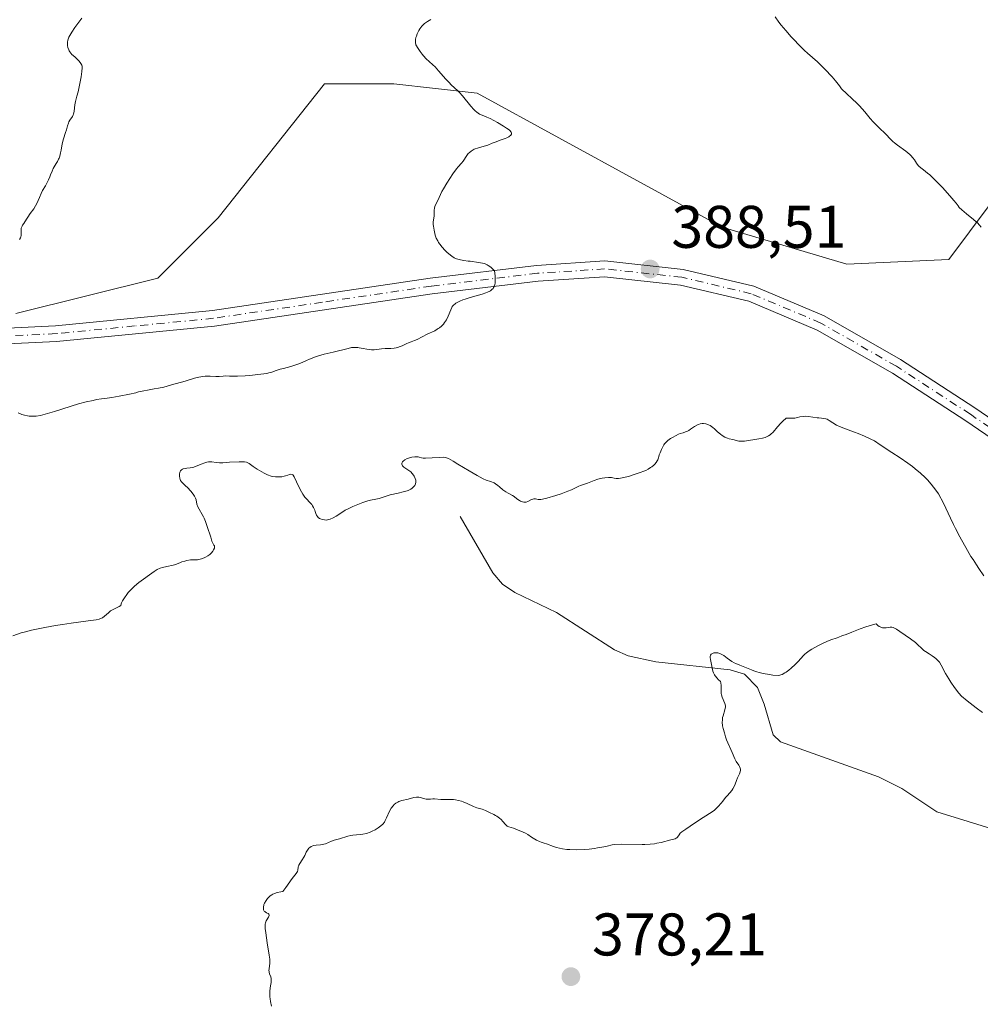
# Model space of a CAD drawing. Units: metres. Extents: x 570276 to 573728, y 4694107 to 4696435.
# Drawn here: x 573340 to 573500, y 4694917 to 4695081 of the extents above; entities that cross this region are included whole.
import ezdxf

# ---------------------------------------------------------------- set-up
doc = ezdxf.new("R2010")
doc.units = ezdxf.units.M
doc.header["$MEASUREMENT"] = 0
doc.linetypes.add('DGN Style 4', pattern=[2.638475, 1.318413, -0.659207, 0.001648, -0.659207])
for name, color, linetype, lineweight in [('Corriente natural lineal', 142, 'Continuous', 13), ('Cultivos herbáceos CxS', 92, 'Continuous', 0), ('Curva de nivel normal', 30, 'Continuous', 0), ('Matorral CxS', 135, 'Continuous', 0), ('Pista no pavimentada Cxs', 111, 'Continuous', 0), ('Pista no pavimentada eje', 91, 'DGN Style 4', 0), ('Punto de cota en terreno', 7, 'Continuous', 0), ('Rótulo de punto de cota en terreno', 7, 'Continuous', 0)]:
    doc.layers.add(name, color=color, linetype=linetype, lineweight=lineweight)
doc.styles.add('Style-Arial', font='txt')

# ---------------------------------------------------------------- blocks, each defined once
blk = doc.blocks.new('*U10')
at = {"layer": 'Matorral CxS', "color": 135, "linetype": 'Continuous', "lineweight": 0}
blk.add_polyline3d([(573339.6485, 4695032.4007, 394.2742), (573363.3305, 4695038.3405, 393.7621), (573373.3407, 4695048.3551, 393.5773), (573391.0497, 4695070.6935, 392.6594), (573402.5997, 4695070.6933, 390.7365), (573416.4585, 4695069.1535, 389.7758), (573457.2675, 4695046.8133, 387.7598), (573478.0567, 4695040.6497, 386.6876), (573494.9965, 4695041.4203, 385.6096), (573501.9245, 4695050.6647, 384.5149)], dxfattribs=at)
blk = doc.blocks.new('5PATER')
at = {"layer": 'Matorral CxS', "linetype": 'Continuous', "lineweight": 0}
h = blk.add_hatch(color=51, dxfattribs=at)
edge = h.paths.add_edge_path()
edge.add_ellipse((0, 0), major_axis=(-0.11, -0.111), ratio=0.999422, start_angle=0, end_angle=360)

msp = doc.modelspace()

# ---------------------------------------------------------------- linework, layer by layer
at = {"layer": 'Corriente natural lineal', "color": 142, "linetype": 'Continuous', "lineweight": 13}
msp.add_polyline3d([(573413.6801, 4694998.6101, 383.4816), (573419.1101, 4694989.2201, 382.2613), (573420.6801, 4694987.3601, 382.0411), (573422.7301, 4694985.9701, 381.9088), (573429.7101, 4694982.5901, 381.495), (573439.3501, 4694976.4001, 381.0436), (573441.6301, 4694975.3701, 380.9301), (573446.2301, 4694974.4101, 380.6268), (573458.5901, 4694973.0501, 380.0434), (573461.0101, 4694972.3201, 379.9781), (573463.1501, 4694970.1201, 379.7696), (573464.2601, 4694967.3401, 379.5024), (573465.7501, 4694962.2201, 379.1936), (573467.0001, 4694961.0701, 379.0866), (573483.3101, 4694955.2501, 377.9732), (573487.1901, 4694953.3101, 377.7268), (573493.0101, 4694949.3901, 377.3904), (573503.4501, 4694946.1901, 376.5301)], dxfattribs=at)
at = {"layer": 'Cultivos herbáceos CxS', "color": 92, "linetype": 'Continuous', "lineweight": 0}
for points in [[(573501.9245, 4695050.6647, 384.5149), (573494.9965, 4695041.4203, 385.6096), (573478.0567, 4695040.6497, 386.6876), (573457.2675, 4695046.8133, 387.7598), (573416.4585, 4695069.1535, 389.7758), (573402.5997, 4695070.6933, 390.7365), (573391.0497, 4695070.6935, 392.6594), (573373.3407, 4695048.3551, 393.5773), (573363.3305, 4695038.3405, 393.7621), (573339.6485, 4695032.4007, 394.2742)], [(573339.6485, 4695032.4007, 394.2742), (573363.3305, 4695038.3405, 393.7621), (573373.3407, 4695048.3551, 393.5773), (573391.0497, 4695070.6935, 392.6594), (573402.5997, 4695070.6933, 390.7365), (573416.4585, 4695069.1535, 389.7758), (573457.2675, 4695046.8133, 387.7598), (573478.0567, 4695040.6497, 386.6876), (573494.9965, 4695041.4203, 385.6096), (573501.9245, 4695050.6647, 384.5149)]]:
    msp.add_polyline3d(points, dxfattribs=at)
at = {"layer": 'Curva de nivel normal', "color": 30, "linetype": 'Continuous', "lineweight": 0, "flags": 128}
for points, elevation in [([(573500.39, 4695046.8101), (573500.11, 4695047.1701), (573499.77, 4695047.5401), (573499.58, 4695047.7201), (573499.14, 4695048.0901), (573497.97, 4695049.0101), (573497.18, 4695049.6801), (573496.72, 4695050.0901), (573496.56, 4695050.3501), (573496.22, 4695050.8301), (573495.88, 4695051.2601), (573495.2, 4695052.0201), (573493.99, 4695053.4301), (573493.08, 4695054.3201), (573492.32, 4695055.1001), (573491.85, 4695055.5401), (573491.49, 4695055.8301), (573490.78, 4695056.3701), (573490.34, 4695056.7001), (573490.04, 4695056.9501), (573489.9, 4695057.1001), (573489.64, 4695057.4701), (573489.28, 4695058.0301), (573489.03, 4695058.3701), (573488.71, 4695058.7301), (573488.52, 4695058.9101), (573487.86, 4695059.4601), (573486.47, 4695060.4601), (573485.97, 4695060.8401), (573485.71, 4695061.0701), (573485.26, 4695061.5101), (573484.56, 4695062.2601), (573484.12, 4695062.7101), (573483.77, 4695063.0401), (573483, 4695063.7801), (573482.43, 4695064.3501), (573481.92, 4695064.9101), (573481.03, 4695066.0001), (573480.17, 4695067.0001), (573479.77, 4695067.4101), (573477.17, 4695069.8401), (573476.79, 4695070.3601), (573476.13, 4695071.2001), (573475.58, 4695071.8401), (573474.35, 4695073.1401), (573473.66, 4695073.8601), (573473.17, 4695074.3401), (573471.5, 4695075.8201), (573471.01, 4695076.2701), (573469.99, 4695077.2501), (573469.31, 4695077.9401), (573468.78, 4695078.5201), (573467.89, 4695079.5801), (573467.13, 4695080.4701), (573466.71, 4695080.9801), (573466.08, 4695081.8501)], 385), ([(573340.06, 4695015.8801), (573340.69, 4695015.6001), (573341.11, 4695015.4701), (573341.62, 4695015.3701), (573341.92, 4695015.3401), (573342.64, 4695015.3301), (573343.06, 4695015.3501), (573343.79, 4695015.4201), (573346.13, 4695016.1101), (573350.1, 4695017.3601), (573351.36, 4695017.7001), (573352.54, 4695017.9601), (573353.13, 4695018.0801), (573353.96, 4695018.2201), (573354.5, 4695018.2901), (573355.68, 4695018.4501), (573356.89, 4695018.6501), (573358.59, 4695018.9901), (573359.68, 4695019.2201), (573360.11, 4695019.3501), (573361.01, 4695019.5601), (573361.6, 4695019.6801), (573362.72, 4695019.8701), (573363.45, 4695019.9901), (573364.3, 4695020.1801), (573365.58, 4695020.5601), (573367.84, 4695021.1801), (573369.43, 4695021.6401), (573370.15, 4695021.8201), (573370.8, 4695021.9401), (573371.2, 4695021.9801), (573371.47, 4695021.9901), (573372.02, 4695021.9901), (573372.96, 4695021.9401), (573373.54, 4695021.9401), (573374.21, 4695021.9801), (573374.6, 4695022.0201), (573375.24, 4695021.9801), (573376.56, 4695021.9801), (573377.84, 4695022.0401), (573378.64, 4695022.1001), (573379.99, 4695022.2401), (573380.98, 4695022.3601), (573381.41, 4695022.4401), (573382.01, 4695022.5901), (573382.31, 4695022.6801), (573383.02, 4695022.9201), (573383.71, 4695023.1301), (573384.25, 4695023.2801), (573385.44, 4695023.6001), (573386.27, 4695023.8601), (573386.96, 4695024.1101), (573388.05, 4695024.6001), (573388.55, 4695024.8201), (573389.56, 4695025.2101), (573390.06, 4695025.3701), (573391, 4695025.6501), (573392.51, 4695026.0001), (573394.99, 4695026.6201), (573395.54, 4695026.7401), (573395.77, 4695026.7701), (573396.09, 4695026.7901), (573396.6, 4695026.7401), (573396.86, 4695026.7001), (573397.5, 4695026.5701), (573398.12, 4695026.4701), (573398.9, 4695026.3801), (573399.36, 4695026.3501), (573399.8, 4695026.4401), (573400.56, 4695026.5501), (573401.18, 4695026.6001), (573402.11, 4695026.6201), (573402.67, 4695026.6701), (573403, 4695026.7301), (573403.21, 4695026.7901), (573403.64, 4695026.9301), (573403.98, 4695027.0601), (573404.68, 4695027.3701), (573405.17, 4695027.5801), (573405.47, 4695027.7001), (573406.04, 4695027.9201), (573406.49, 4695028.1201), (573408.16, 4695028.9601), (573409.43, 4695029.5601), (573409.83, 4695029.7901), (573410.02, 4695029.9101), (573410.21, 4695030.0501), (573410.55, 4695030.3401), (573410.86, 4695030.6701), (573411.04, 4695030.9001), (573411.37, 4695031.3901), (573411.66, 4695031.9601), (573412.08, 4695033.0201), (573412.25, 4695033.4101), (573412.35, 4695033.5801), (573412.54, 4695033.8101), (573412.8, 4695034.0401), (573412.96, 4695034.1501), (573413.15, 4695034.2601), (573413.6, 4695034.4701), (573414.12, 4695034.6901), (573414.51, 4695034.8201), (573415.34, 4695035.0801), (573417.3, 4695035.6401), (573417.93, 4695035.8501), (573418.23, 4695035.9801), (573418.57, 4695036.1401), (573418.73, 4695036.2301), (573418.95, 4695036.4001), (573419.14, 4695036.6101), (573419.22, 4695036.7401), (573419.36, 4695037.0401), (573419.42, 4695037.2101), (573419.48, 4695037.5101), (573419.51, 4695037.9901), (573419.51, 4695038.2601), (573419.48, 4695038.7201), (573419.36, 4695039.5201), (573419.01, 4695039.9101), (573418.78, 4695040.1201), (573418.34, 4695040.4401), (573418.13, 4695040.5601), (573417.73, 4695040.7401), (573417.37, 4695040.8401), (573416.73, 4695040.9301), (573415.32, 4695041.1401), (573414.99, 4695041.1701), (573414.27, 4695041.2501), (573413.72, 4695041.3401), (573413.25, 4695041.4601), (573413.02, 4695041.5401), (573412.65, 4695041.7201), (573412.25, 4695041.9701), (573412.04, 4695042.1201), (573411.43, 4695042.6501), (573411.11, 4695042.9601), (573410.66, 4695043.4601), (573410.25, 4695043.9901), (573410.07, 4695044.2501), (573409.92, 4695044.5101), (573409.68, 4695045.0001), (573409.51, 4695045.4701), (573409.43, 4695045.7701), (573409.31, 4695046.3101), (573409.2, 4695046.9901), (573409.17, 4695047.2801), (573409.16, 4695047.6601), (573409.3, 4695048.7001), (573409.31, 4695048.9701), (573409.32, 4695049.5601), (573409.38, 4695050.0101), (573409.52, 4695050.4301), (573409.95, 4695051.2801), (573410.61, 4695052.7701), (573410.86, 4695053.2201), (573411.44, 4695054.1201), (573412.43, 4695055.6801), (573413.02, 4695056.5301), (573413.3, 4695056.8701), (573413.87, 4695057.4801), (573414.15, 4695057.8301), (573414.74, 4695058.7501), (573415, 4695059.0701), (573415.15, 4695059.2201), (573415.46, 4695059.4801), (573415.65, 4695059.6001), (573415.99, 4695059.7801), (573416.69, 4695060.0401), (573417.65, 4695060.3101), (573418.26, 4695060.4501), (573418.96, 4695060.7801), (573419.47, 4695060.9801), (573420.49, 4695061.3401), (573421.16, 4695061.5801), (573421.45, 4695061.7001), (573421.75, 4695061.8701), (573421.88, 4695061.9501), (573422.02, 4695062.0701), (573422.09, 4695062.1601), (573422.18, 4695062.3301), (573422.18, 4695062.5001), (573422.14, 4695062.6301), (573422.1, 4695062.7101), (573421.96, 4695062.8801), (573421.8, 4695063.0201), (573421.39, 4695063.3301), (573420.89, 4695063.6401), (573419.85, 4695064.2201), (573418.66, 4695064.9001), (573418.12, 4695065.1601), (573417.32, 4695065.4501), (573416.88, 4695065.6601), (573416.41, 4695065.9701), (573416.17, 4695066.1701), (573415.93, 4695066.4101), (573415.43, 4695066.9601), (573414.07, 4695068.7101), (573413.56, 4695069.2701), (573413.27, 4695069.5401), (573412.73, 4695070.0001), (573412.14, 4695070.5501), (573411.81, 4695070.9001), (573411.27, 4695071.4901), (573410.07, 4695072.8801), (573409.49, 4695073.5101), (573409.13, 4695073.8501), (573408.48, 4695074.4301), (573408, 4695074.8801), (573407.56, 4695075.3701), (573407.33, 4695075.6401), (573407, 4695076.0701), (573406.55, 4695076.7501), (573406.38, 4695077.0101), (573406.3, 4695077.1901), (573406.21, 4695077.5501), (573406.2, 4695077.7201), (573406.22, 4695078.0701), (573406.29, 4695078.4001), (573406.36, 4695078.6101), (573406.51, 4695079.0001), (573406.78, 4695079.5501), (573406.95, 4695079.8501), (573407.29, 4695080.3201), (573407.55, 4695080.5901), (573407.74, 4695080.7501), (573408.2, 4695081.0701), (573408.78, 4695081.4301)], 390), ([(573340.29, 4695044.7501), (573340.45, 4695045.0201), (573340.5, 4695045.1701), (573340.56, 4695045.5001), (573340.56, 4695046.1701), (573340.58, 4695046.6301), (573340.61, 4695046.7601), (573340.71, 4695047.0001), (573340.79, 4695047.1501), (573341.01, 4695047.4401), (573341.19, 4695047.6901), (573342.05, 4695049.0601), (573342.65, 4695049.8401), (573342.96, 4695050.3401), (573343.17, 4695050.7801), (573343.59, 4695051.7601), (573343.88, 4695052.4301), (573344.13, 4695052.9401), (573344.59, 4695053.7201), (573344.94, 4695054.3401), (573345.11, 4695054.6801), (573345.34, 4695055.1901), (573345.47, 4695055.5201), (573345.7, 4695056.1501), (573345.89, 4695056.5901), (573346.04, 4695056.8701), (573346.37, 4695057.3901), (573346.62, 4695057.7701), (573346.8, 4695058.1301), (573346.88, 4695058.3201), (573346.99, 4695058.6301), (573347.13, 4695059.1901), (573347.21, 4695059.6501), (573347.4, 4695060.6901), (573347.59, 4695061.5401), (573347.96, 4695062.5701), (573348.11, 4695063.0401), (573348.27, 4695063.6901), (573348.42, 4695064.1401), (573348.51, 4695064.3401), (573348.68, 4695064.6201), (573349.11, 4695065.2401), (573349.23, 4695065.5001), (573349.28, 4695065.6401), (573349.39, 4695066.1201), (573349.52, 4695067.2101), (573349.61, 4695067.7401), (573349.82, 4695068.6201), (573350.03, 4695069.3301), (573350.17, 4695069.9201), (573350.54, 4695071.8501), (573350.68, 4695072.7601), (573350.72, 4695073.3801), (573350.69, 4695073.6701), (573350.64, 4695073.8201), (573350.48, 4695074.1001), (573350.2, 4695074.4501), (573349.97, 4695074.6901), (573349.48, 4695075.1701), (573349.02, 4695075.5901), (573348.82, 4695075.8001), (573348.64, 4695076.0401), (573348.56, 4695076.1601), (573348.47, 4695076.3501), (573348.33, 4695076.7601), (573348.28, 4695077.1001), (573348.26, 4695077.4401), (573348.27, 4695077.6101), (573348.33, 4695077.9501), (573348.38, 4695078.1201), (573348.52, 4695078.4801), (573348.64, 4695078.7401), (573348.99, 4695079.3101), (573349.51, 4695080.0601), (573350.67, 4695081.6101)], 395), ([(573339.2, 4694978.7301), (573340.58, 4694979.2001), (573341.27, 4694979.4101), (573342.28, 4694979.6601), (573343.12, 4694979.8401), (573344.51, 4694980.0901), (573346.26, 4694980.4201), (573347.45, 4694980.6201), (573348.88, 4694980.8401), (573351.74, 4694981.2201), (573353.05, 4694981.4001), (573353.53, 4694981.5101), (573353.93, 4694981.6501), (573354.11, 4694981.7501), (573354.44, 4694981.9901), (573355.1, 4694982.5701), (573355.46, 4694982.8701), (573355.65, 4694983.0101), (573356.08, 4694983.2501), (573356.86, 4694983.6001), (573357.16, 4694983.7601), (573357.22, 4694984.0501), (573357.28, 4694984.2301), (573357.42, 4694984.5401), (573357.75, 4694985.0801), (573358.16, 4694985.6301), (573358.4, 4694985.9201), (573358.79, 4694986.3601), (573359.44, 4694987.0001), (573360.15, 4694987.5901), (573362.68, 4694989.4601), (573363.2, 4694989.7801), (573363.72, 4694990.0201), (573364.07, 4694990.1301), (573364.79, 4694990.3001), (573365.85, 4694990.5001), (573366.3, 4694990.6201), (573366.54, 4694990.7001), (573366.97, 4694990.9001), (573367.33, 4694991.0401), (573367.8, 4694991.1801), (573368.14, 4694991.2601), (573368.75, 4694991.3601), (573369.06, 4694991.3901), (573369.5, 4694991.3601), (573369.9, 4694991.3901), (573370.15, 4694991.4301), (573370.6, 4694991.5601), (573371.05, 4694991.7401), (573371.28, 4694991.8501), (573371.63, 4694992.0601), (573371.97, 4694992.3001), (573372.25, 4694992.5601), (573372.47, 4694992.8301), (573372.61, 4694993.0301), (573372.74, 4694993.3201), (573372.77, 4694993.5001), (573372.77, 4694993.5901), (573372.74, 4694993.7001), (573372.62, 4694993.8501), (573372.45, 4694994.1701), (573372.33, 4694994.5001), (573372.16, 4694995.1801), (573372.05, 4694995.5101), (573371.62, 4694996.5901), (573371.25, 4694997.8001), (573371.05, 4694998.3101), (573370.93, 4694998.5601), (573370.7, 4694998.9601), (573370.18, 4694999.8101), (573369.96, 4695000.2401), (573369.83, 4695000.6501), (573369.68, 4695001.3701), (573369.6, 4695001.6501), (573369.54, 4695001.7801), (573369.43, 4695001.9901), (573369.18, 4695002.3501), (573368.82, 4695002.8001), (573368.24, 4695003.4201), (573367.95, 4695003.7101), (573367.46, 4695004.1601), (573367.26, 4695004.3801), (573367.11, 4695004.6101), (573367.04, 4695004.7401), (573366.96, 4695005.0401), (573366.92, 4695005.2501), (573366.92, 4695005.6801), (573366.97, 4695005.9701), (573367.02, 4695006.1001), (573367.08, 4695006.2001), (573367.23, 4695006.3801), (573367.41, 4695006.5001), (573367.56, 4695006.5601), (573367.88, 4695006.6301), (573368.14, 4695006.6601), (573368.7, 4695006.7101), (573369.15, 4695006.7901), (573369.6, 4695006.9301), (573370.51, 4695007.3101), (573371.13, 4695007.5501), (573371.45, 4695007.6401), (573371.77, 4695007.7001), (573371.94, 4695007.7101), (573372.29, 4695007.7101), (573373.01, 4695007.6201), (573373.56, 4695007.5701), (573374.12, 4695007.5701), (573375.24, 4695007.6501), (573376.87, 4695007.7001), (573377.48, 4695007.7301), (573377.77, 4695007.7101), (573378.06, 4695007.6501), (573378.2, 4695007.5901), (573378.5, 4695007.4301), (573379.19, 4695006.9401), (573379.86, 4695006.4801), (573380.22, 4695006.2701), (573381, 4695005.8501), (573381.6, 4695005.5701), (573382.16, 4695005.3401), (573382.42, 4695005.2601), (573382.9, 4695005.2001), (573383.2, 4695005.1901), (573383.72, 4695005.2001), (573383.95, 4695005.2301), (573384.36, 4695005.3201), (573384.59, 4695005.3801), (573384.98, 4695005.5201), (573385.22, 4695005.6001), (573385.36, 4695005.6401), (573385.66, 4695005.6301), (573385.77, 4695005.5701), (573385.87, 4695005.4801), (573386.04, 4695005.2001), (573386.82, 4695003.5501), (573387.25, 4695002.7101), (573387.48, 4695002.3301), (573387.81, 4695001.8401), (573388.02, 4695001.5901), (573388.7, 4695000.9101), (573388.95, 4695000.5901), (573389.08, 4695000.4001), (573389.25, 4695000.1101), (573389.46, 4694999.6601), (573389.53, 4694999.4601), (573389.64, 4694999.0801), (573389.75, 4694998.8201), (573389.91, 4694998.5801), (573390.02, 4694998.4601), (573390.26, 4694998.2801), (573390.41, 4694998.2101), (573390.66, 4694998.1101), (573391.08, 4694998.0301), (573391.38, 4694998.0201), (573391.54, 4694998.0401), (573391.78, 4694998.0801), (573392.02, 4694998.1601), (573392.52, 4694998.3801), (573393.01, 4694998.6601), (573393.93, 4694999.2701), (573394.53, 4694999.6401), (573394.92, 4694999.8501), (573395.79, 4695000.2601), (573396.87, 4695000.7201), (573397.44, 4695000.9501), (573398.26, 4695001.2201), (573398.74, 4695001.3301), (573399.59, 4695001.4901), (573400.18, 4695001.6301), (573401.16, 4695001.9601), (573402.02, 4695002.2101), (573403.31, 4695002.5101), (573404.16, 4695002.6901), (573404.46, 4695002.7701), (573404.99, 4695002.9601), (573405.42, 4695003.1601), (573405.65, 4695003.3101), (573405.79, 4695003.4201), (573406, 4695003.6401), (573406.09, 4695003.7701), (573406.22, 4695004.0501), (573406.27, 4695004.3401), (573406.27, 4695004.5401), (573406.25, 4695004.6701), (573406.19, 4695004.9401), (573406.02, 4695005.3201), (573405.9, 4695005.5101), (573405.68, 4695005.7801), (573405.42, 4695006.0301), (573405.27, 4695006.1601), (573404.29, 4695006.8301), (573404.06, 4695007.0401), (573403.99, 4695007.1501), (573403.94, 4695007.3301), (573403.96, 4695007.4701), (573404.06, 4695007.6901), (573404.17, 4695007.8201), (573404.45, 4695008.0501), (573404.81, 4695008.2501), (573405.07, 4695008.3501), (573405.6, 4695008.4801), (573406.12, 4695008.5501), (573406.35, 4695008.5501), (573406.67, 4695008.5201), (573406.85, 4695008.4701), (573407.19, 4695008.3601), (573407.49, 4695008.3001), (573407.89, 4695008.3001), (573408.97, 4695008.3901), (573410.26, 4695008.4601), (573410.81, 4695008.4701), (573411.19, 4695008.4401), (573411.38, 4695008.4001), (573411.73, 4695008.2601), (573412.51, 4695007.8201), (573413.28, 4695007.3501), (573415.16, 4695006.1901), (573416.5, 4695005.4101), (573417.5, 4695004.8901), (573417.99, 4695004.6801), (573418.72, 4695004.4201), (573419.29, 4695004.1901), (573419.55, 4695004.0501), (573419.92, 4695003.7901), (573420.18, 4695003.5701), (573420.74, 4695003.0601), (573421.24, 4695002.6901), (573421.62, 4695002.4701), (573422.36, 4695002.0901), (573422.66, 4695001.9201), (573422.78, 4695001.8301), (573423.25, 4695001.4301), (573423.53, 4695001.2501), (573423.71, 4695001.1501), (573424.03, 4695001.0301), (573424.24, 4695000.9801), (573424.37, 4695000.9701), (573424.62, 4695000.9901), (573424.93, 4695001.1001), (573425.44, 4695001.3901), (573425.61, 4695001.4601), (573425.92, 4695001.5401), (573426.2, 4695001.5501), (573426.66, 4695001.4601), (573426.93, 4695001.4201), (573427.09, 4695001.4201), (573427.39, 4695001.4701), (573428.1, 4695001.6501), (573429.61, 4695002.1201), (573430.46, 4695002.4101), (573431.6, 4695002.8201), (573432.18, 4695003.0601), (573433.41, 4695003.6501), (573433.7, 4695003.7601), (573434.84, 4695004.1601), (573435.94, 4695004.6101), (573436.58, 4695004.8201), (573437.28, 4695004.9801), (573437.75, 4695005.0601), (573438.33, 4695005.1101), (573438.57, 4695005.1101), (573438.87, 4695005.0801), (573439.32, 4695004.9901), (573439.63, 4695004.9301), (573440.01, 4695004.9301), (573440.33, 4695004.9801), (573441.15, 4695005.1601), (573441.66, 4695005.2901), (573442.79, 4695005.6401), (573443.62, 4695005.9201), (573444.26, 4695006.1701), (573444.56, 4695006.2901), (573444.97, 4695006.5101), (573445.36, 4695006.7501), (573445.56, 4695006.8901), (573445.89, 4695007.1801), (573446.05, 4695007.3401), (573446.27, 4695007.6001), (573446.47, 4695007.8901), (573446.55, 4695008.0501), (573446.69, 4695008.3901), (573446.74, 4695008.5801), (573446.79, 4695008.8701), (573446.95, 4695009.1901), (573447.19, 4695009.7801), (573447.38, 4695010.1901), (573447.58, 4695010.5301), (573447.7, 4695010.6901), (573447.9, 4695010.9301), (573448.26, 4695011.2701), (573448.68, 4695011.5801), (573448.99, 4695011.7801), (573449.6, 4695012.1101), (573450.03, 4695012.3101), (573450.29, 4695012.4101), (573450.76, 4695012.5701), (573451.17, 4695012.6901), (573451.38, 4695012.7701), (573451.74, 4695012.9501), (573452.02, 4695013.1401), (573452.65, 4695013.5801), (573453.16, 4695013.8601), (573453.32, 4695013.9301), (573453.64, 4695014.0301), (573453.96, 4695014.0801), (573454.17, 4695014.0801), (573454.57, 4695014.0201), (573455, 4695013.8701), (573455.26, 4695013.7401), (573455.72, 4695013.4301), (573455.99, 4695013.2101), (573456.51, 4695012.7201), (573456.99, 4695012.3101), (573457.27, 4695012.1101), (573457.7, 4695011.8501), (573458.15, 4695011.6601), (573458.46, 4695011.5701), (573459.08, 4695011.4101), (573460.03, 4695011.1801), (573460.52, 4695011.1301), (573461.01, 4695011.1501), (573463.36, 4695011.5201), (573463.98, 4695011.6501), (573464.46, 4695011.7901), (573464.67, 4695011.8701), (573464.98, 4695012.0201), (573465.26, 4695012.2101), (573465.4, 4695012.3101), (573465.78, 4695012.6801), (573466.52, 4695013.5601), (573467.04, 4695014.1501), (573467.36, 4695014.4701), (573467.94, 4695015.0101), (573469.13, 4695014.9801), (573469.38, 4695015.0101), (573469.83, 4695015.1201), (573470.19, 4695015.2101), (573470.79, 4695015.2901), (573471.12, 4695015.3001), (573471.63, 4695015.2801), (573473.12, 4695015.0501), (573473.36, 4695015.0301), (573473.83, 4695015.0001), (573474.2, 4695014.9501), (573474.56, 4695014.8601), (573474.74, 4695014.8001), (573475.1, 4695014.6201), (573476.3, 4695013.8301), (573476.8, 4695013.5901), (573478.27, 4695013.0701), (573479.32, 4695012.6801), (573479.94, 4695012.4301), (573480.96, 4695012.0001), (573482.05, 4695011.4801), (573482.62, 4695011.1901), (573483.57, 4695010.5201), (573485.51, 4695009.2801), (573486.91, 4695008.3801), (573488.18, 4695007.5001), (573488.95, 4695006.9201), (573489.42, 4695006.5401), (573490.29, 4695005.8201), (573491.06, 4695005.1201), (573491.45, 4695004.7201), (573492.09, 4695003.9801), (573492.85, 4695003.0101), (573493.3, 4695002.4001), (573494.11, 4695000.8301), (573495.28, 4694998.3201), (573495.78, 4694997.2701), (573496.12, 4694996.6001), (573496.85, 4694995.2201), (573498.11, 4694992.9701), (573498.7, 4694991.9701), (573499.05, 4694991.4201), (573499.64, 4694990.5301), (573500.04, 4694989.9401), (573500.82, 4694988.7101)], 385), ([(573382.25, 4694917.0101), (573382.09, 4694917.7801), (573382.01, 4694918.2601), (573381.97, 4694918.5601), (573381.95, 4694919.1401), (573381.97, 4694919.5701), (573382.07, 4694920.4201), (573382.16, 4694920.9801), (573382.19, 4694921.2501), (573382.19, 4694921.5101), (573382.18, 4694921.6401), (573382.11, 4694921.8901), (573381.93, 4694922.4001), (573381.85, 4694922.6701), (573381.83, 4694922.8101), (573381.82, 4694922.9601), (573381.83, 4694923.2601), (573381.95, 4694924.1801), (573381.97, 4694924.5901), (573381.96, 4694924.8801), (573381.87, 4694925.5501), (573381.52, 4694927.5801), (573381.31, 4694929.2201), (573381.19, 4694929.9501), (573381.16, 4694930.3301), (573381.19, 4694930.7001), (573381.23, 4694930.8901), (573381.38, 4694931.2401), (573381.74, 4694931.8701), (573381.86, 4694932.1101), (573381.86, 4694932.2701), (573381.81, 4694932.3701), (573381.71, 4694932.4501), (573381.43, 4694932.6001), (573381.21, 4694932.7201), (573381.12, 4694932.7901), (573381.04, 4694932.8801), (573380.93, 4694933.1001), (573380.89, 4694933.3601), (573380.9, 4694933.5501), (573380.95, 4694933.8301), (573380.99, 4694933.9701), (573381.08, 4694934.1901), (573381.33, 4694934.6401), (573381.57, 4694934.9601), (573381.85, 4694935.2501), (573382.01, 4694935.3901), (573382.3, 4694935.6001), (573382.46, 4694935.6901), (573382.72, 4694935.8201), (573383.2, 4694935.9701), (573383.78, 4694936.0801), (573384.12, 4694936.1201), (573384.63, 4694936.7901), (573385.69, 4694938.2801), (573386.34, 4694939.1201), (573386.55, 4694939.4801), (573386.62, 4694939.7101), (573386.69, 4694940.1601), (573386.75, 4694940.4001), (573386.8, 4694940.5201), (573386.95, 4694940.8001), (573387.36, 4694941.4001), (573387.65, 4694941.8601), (573387.8, 4694942.1401), (573388.02, 4694942.6801), (573388.22, 4694943.0401), (573388.46, 4694943.3301), (573388.6, 4694943.4501), (573388.86, 4694943.6201), (573389.15, 4694943.7401), (573389.31, 4694943.7901), (573389.66, 4694943.8501), (573390.4, 4694943.9201), (573390.93, 4694944.0001), (573391.25, 4694944.0901), (573392.25, 4694944.5401), (573392.67, 4694944.6901), (573393.55, 4694944.9201), (573394.96, 4694945.3601), (573395.44, 4694945.4701), (573395.76, 4694945.5301), (573396.4, 4694945.6001), (573397.07, 4694945.6501), (573397.43, 4694945.6801), (573398.04, 4694945.8101), (573398.65, 4694946.0201), (573398.98, 4694946.1601), (573399.48, 4694946.4301), (573399.99, 4694946.7501), (573400.24, 4694946.9301), (573400.44, 4694947.0701), (573400.77, 4694947.3701), (573401.03, 4694947.7001), (573401.16, 4694947.9401), (573401.4, 4694948.4201), (573401.88, 4694949.5101), (573402.17, 4694950.0101), (573402.49, 4694950.4201), (573402.67, 4694950.6001), (573402.96, 4694950.8401), (573403.28, 4694951.0401), (573403.44, 4694951.1201), (573403.61, 4694951.1901), (573403.96, 4694951.3001), (573405, 4694951.5301), (573405.93, 4694951.7901), (573406.36, 4694951.8601), (573406.49, 4694951.8601), (573406.76, 4694951.8301), (573407.03, 4694951.7701), (573407.54, 4694951.6301), (573408.01, 4694951.5301), (573408.23, 4694951.5101), (573408.54, 4694951.5001), (573408.73, 4694951.5201), (573409.09, 4694951.5701), (573409.37, 4694951.5801), (573410.44, 4694951.4501), (573410.72, 4694951.4401), (573411.34, 4694951.4601), (573411.84, 4694951.4701), (573412.54, 4694951.4401), (573412.88, 4694951.4001), (573413.39, 4694951.3101), (573413.86, 4694951.1801), (573414.17, 4694951.0801), (573414.81, 4694950.8001), (573415.86, 4694950.2901), (573416.43, 4694950.0801), (573417.3, 4694949.8401), (573417.89, 4694949.6201), (573418.66, 4694949.2501), (573419.13, 4694948.9901), (573419.26, 4694948.9401), (573419.56, 4694948.7901), (573419.77, 4694948.6701), (573420.2, 4694948.3601), (573420.5, 4694948.1001), (573420.77, 4694947.8201), (573421.21, 4694947.3201), (573421.49, 4694947.0401), (573421.57, 4694946.9701), (573421.75, 4694946.8801), (573422.54, 4694946.6601), (573423.19, 4694946.4301), (573424.13, 4694946.0401), (573424.53, 4694945.8501), (573424.95, 4694945.6201), (573425.55, 4694945.1901), (573426.09, 4694944.8501), (573426.39, 4694944.6801), (573426.85, 4694944.4501), (573427.13, 4694944.3401), (573427.64, 4694944.1801), (573428.01, 4694944.0701), (573429.21, 4694943.6201), (573429.68, 4694943.4801), (573430.69, 4694943.2601), (573431.43, 4694943.1501), (573431.92, 4694943.1201), (573432.97, 4694943.1001), (573434.32, 4694943.1401), (573435.13, 4694943.2001), (573436.04, 4694943.3101), (573436.53, 4694943.3901), (573437.56, 4694943.5801), (573438.11, 4694943.7101), (573438.96, 4694943.9301), (573439.41, 4694943.9801), (573440.46, 4694944.0101), (573443.94, 4694943.9701), (573444.43, 4694943.9801), (573445.3, 4694944.0301), (573446.01, 4694944.1001), (573446.42, 4694944.1601), (573447.11, 4694944.3001), (573448.71, 4694944.7501), (573449.44, 4694944.9201), (573449.63, 4694945.0101), (573449.72, 4694945.0601), (573449.86, 4694945.2101), (573450.11, 4694945.5801), (573450.31, 4694945.8501), (573450.56, 4694946.0801), (573451.24, 4694946.5001), (573452.67, 4694947.5101), (573454.11, 4694948.4801), (573455.61, 4694949.3901), (573455.99, 4694949.6701), (573456.41, 4694950.0501), (573456.63, 4694950.2801), (573457.12, 4694950.8501), (573457.39, 4694951.2001), (573457.83, 4694951.8101), (573458.1, 4694952.0701), (573458.55, 4694952.5501), (573458.89, 4694952.9801), (573459.07, 4694953.2401), (573459.33, 4694953.7101), (573459.47, 4694954.0301), (573459.69, 4694954.6201), (573459.86, 4694955.0701), (573460.15, 4694955.7201), (573460.26, 4694956.0501), (573460.32, 4694956.3701), (573460.32, 4694956.5301), (573460.29, 4694956.6801), (573460.17, 4694956.9801), (573460.06, 4694957.1601), (573459.61, 4694957.8001), (573459.37, 4694958.2101), (573458.92, 4694959.2701), (573457.98, 4694961.4201), (573457.82, 4694961.8901), (573457.66, 4694962.5401), (573457.45, 4694963.3101), (573457.36, 4694963.7401), (573457.3, 4694964.3501), (573457.31, 4694964.6501), (573457.36, 4694965.1101), (573457.43, 4694965.4201), (573457.73, 4694966.4001), (573457.8, 4694966.7001), (573457.82, 4694966.8401), (573457.81, 4694967.0601), (573457.71, 4694967.4401), (573457.29, 4694968.4901), (573457.17, 4694968.8901), (573457.13, 4694969.1001), (573457.1, 4694969.5301), (573457.09, 4694970.4301), (573457.04, 4694970.8901), (573456.99, 4694971.1301), (573456.63, 4694971.4701), (573456.43, 4694971.6801), (573456.12, 4694972.0601), (573456.01, 4694972.2401), (573455.85, 4694972.5601), (573455.74, 4694972.8501), (573455.64, 4694973.3701), (573455.31, 4694974.8001), (573455.28, 4694975.1401), (573455.3, 4694975.2901), (573455.36, 4694975.4901), (573455.47, 4694975.6601), (573455.54, 4694975.7301), (573455.67, 4694975.8101), (573455.87, 4694975.8901), (573455.99, 4694975.9101), (573456.27, 4694975.9201), (573456.57, 4694975.8901), (573456.73, 4694975.8501), (573456.89, 4694975.7901), (573457.21, 4694975.6401), (573457.53, 4694975.4601), (573458.13, 4694975.0301), (573458.89, 4694974.4401), (573459.26, 4694974.2101), (573459.53, 4694974.0901), (573460.24, 4694973.8201), (573461.08, 4694973.4901), (573462.15, 4694973.0401), (573462.84, 4694972.7901), (573463.66, 4694972.5501), (573464.12, 4694972.4401), (573465.16, 4694972.2601), (573465.74, 4694972.1801), (573466.69, 4694972.1001), (573467.03, 4694972.2101), (573467.26, 4694972.3001), (573467.71, 4694972.5401), (573467.93, 4694972.6801), (573468.36, 4694972.9901), (573468.77, 4694973.3201), (573469.46, 4694973.9601), (573469.86, 4694974.3701), (573470.43, 4694975.0001), (573470.77, 4694975.3801), (573471.1, 4694975.7001), (573471.29, 4694975.8501), (573471.62, 4694976.1001), (573472.23, 4694976.5001), (573473.31, 4694977.1101), (573473.89, 4694977.4201), (573474.71, 4694977.8001), (573475.39, 4694978.0601), (573476.41, 4694978.3801), (573476.7, 4694978.4801), (573477.22, 4694978.7001), (573477.54, 4694978.8401), (573477.74, 4694978.9001), (573478.23, 4694979.0701), (573478.85, 4694979.3101), (573480.25, 4694979.8901), (573481.19, 4694980.2301), (573482.29, 4694980.5801), (573482.9, 4694980.7401), (573483.22, 4694980.4501), (573483.43, 4694980.3001), (573483.56, 4694980.2301), (573483.82, 4694980.1201), (573484, 4694980.0701), (573484.36, 4694980.0401), (573484.58, 4694980.0501), (573484.98, 4694980.1201), (573485.24, 4694980.1601), (573485.43, 4694980.1701), (573485.54, 4694980.1601), (573485.76, 4694980.1201), (573486.08, 4694979.9701), (573486.31, 4694979.8301), (573486.88, 4694979.4401), (573488.65, 4694978.2201), (573489.47, 4694977.6001), (573489.88, 4694977.2401), (573490.45, 4694976.6601), (573490.83, 4694976.3101), (573491.11, 4694976.1001), (573491.76, 4694975.7101), (573492.25, 4694975.4101), (573492.65, 4694975.1201), (573492.84, 4694974.9701), (573493.1, 4694974.7201), (573493.44, 4694974.3201), (573493.74, 4694973.8401), (573494.48, 4694972.4501), (573495.02, 4694971.5401), (573495.35, 4694971.0101), (573495.95, 4694970.1401), (573496.69, 4694969.1801), (573497.12, 4694968.6701), (573498.08, 4694967.8801), (573499.59, 4694966.7101), (573500.65, 4694965.9401)], 380)]:
    msp.add_lwpolyline(points, dxfattribs=dict(at, elevation=elevation))
at = {"layer": 'Matorral CxS', "color": 135, "linetype": 'Continuous', "lineweight": 0}
msp.add_polyline3d([(573339.6485, 4695032.4007, 394.2742), (573363.3305, 4695038.3405, 393.7621), (573373.3407, 4695048.3551, 393.5773), (573391.0497, 4695070.6935, 392.6594), (573402.5997, 4695070.6933, 390.7365), (573416.4585, 4695069.1535, 389.7758), (573457.2675, 4695046.8133, 387.7598), (573478.0567, 4695040.6497, 386.6876), (573494.9965, 4695041.4203, 385.6096), (573501.9245, 4695050.6647, 384.5149)], dxfattribs=at)
at = {"layer": 'Pista no pavimentada Cxs', "color": 111, "linetype": 'Continuous', "lineweight": 0}
for points in [[(573330.2201, 4695029.6001, 394.3565), (573346.2801, 4695030.3901, 393.6575), (573372.4401, 4695032.9301, 392.3076), (573408.6701, 4695038.2901, 390.3296), (573426.3901, 4695040.4401, 389.5778), (573437.7401, 4695041.1801, 389.1033), (573450.7901, 4695039.7701, 388.4), (573462.5301, 4695036.9801, 387.775), (573474.2901, 4695032.0201, 387.353), (573486.9901, 4695024.7501, 386.8604), (573499.3301, 4695016.7301, 386.3618), (573568.1101, 4694969.7001, 384.2609)], [(573330.2201, 4695029.6001, 394.3565), (573346.2801, 4695030.3901, 393.6575), (573372.4401, 4695032.9301, 392.3076), (573408.6701, 4695038.2901, 390.3296), (573426.3901, 4695040.4401, 389.5778), (573437.7401, 4695041.1801, 389.1033), (573450.7901, 4695039.7701, 388.4), (573462.5301, 4695036.9801, 387.775), (573474.2901, 4695032.0201, 387.353), (573486.9901, 4695024.7501, 386.8604), (573499.3301, 4695016.7301, 386.3618), (573568.1101, 4694969.7001, 384.2609), (573595.4701, 4694951.2601, 382.9297), (573612.5101, 4694941.4301, 382.2014), (573623.5101, 4694937.0401, 381.7016), (573634.7701, 4694934.9401, 380.9408), (573649.8901, 4694933.3801, 379.9835), (573672.2201, 4694932.4401, 378.6406), (573719.9194, 4694930.6074, 374.9516)], [(573566.6301, 4694967.5201, 384.2426), (573497.8701, 4695014.5401, 386.3633), (573485.6201, 4695022.5001, 386.8349), (573473.1201, 4695029.6601, 387.4529), (573461.7101, 4695034.4701, 387.6883), (573450.3401, 4695037.1701, 388.3825), (573437.6801, 4695038.5401, 389.059), (573426.6301, 4695037.8201, 389.5389), (573409.0201, 4695035.6801, 390.2977), (573372.7601, 4695030.3201, 392.0757), (573346.4701, 4695027.7601, 393.46), (573330.1501, 4695026.9601, 394.2451)], [(573719.9519, 4694927.5266, 375.053), (573672.1001, 4694929.8101, 378.7687), (573649.7001, 4694930.7501, 380.1531), (573634.3901, 4694932.3301, 381.086), (573622.7701, 4694934.5001, 381.8303), (573611.3601, 4694939.0501, 382.3447), (573594.0701, 4694949.0201, 383.0264), (573566.6301, 4694967.5201, 384.2426), (573497.8701, 4695014.5401, 386.3633), (573485.6201, 4695022.5001, 386.8349), (573473.1201, 4695029.6601, 387.4529), (573461.7101, 4695034.4701, 387.6883), (573450.3401, 4695037.1701, 388.3825), (573437.6801, 4695038.5401, 389.059), (573426.6301, 4695037.8201, 389.5389), (573409.0201, 4695035.6801, 390.2977), (573372.7601, 4695030.3201, 392.0757), (573346.4701, 4695027.7601, 393.46), (573330.1501, 4695026.9601, 394.2451)]]:
    msp.add_polyline3d(points, dxfattribs=at)
at = {"layer": 'Pista no pavimentada eje', "color": 91, "linetype": 'DGN Style 4', "lineweight": 0}
msp.add_polyline3d([(573719.9378, 4694928.8562, 375.0091), (573695.6863, 4694930.2291, 377.0123), (573672.1601, 4694931.1251, 378.7043), (573649.7951, 4694932.0651, 380.0499), (573634.5801, 4694933.6351, 381.0077), (573623.1401, 4694935.7701, 381.7674), (573611.9351, 4694940.2401, 382.2742), (573594.7701, 4694950.1401, 382.9834), (573581.0501, 4694959.3901, 383.6059), (573567.3701, 4694968.6101, 384.2528), (573498.6001, 4695015.6351, 386.3737), (573486.3051, 4695023.6251, 386.8578), (573473.7051, 4695030.8401, 387.4129), (573462.1201, 4695035.7251, 387.7334), (573450.5651, 4695038.4701, 388.3986), (573437.7101, 4695039.8601, 389.0811), (573426.5101, 4695039.1301, 389.5592), (573408.8451, 4695036.9851, 390.3332), (573390.7301, 4695034.3051, 391.1865), (573372.6001, 4695031.6251, 392.1747), (573359.4551, 4695030.3451, 392.9699), (573346.3751, 4695029.0751, 393.5586), (573330.1851, 4695028.2801, 394.3112)], dxfattribs=at)

# ---------------------------------------------------------------- block references
at = {"layer": 'Matorral CxS', "color": 135, "linetype": 'Continuous', "lineweight": 0}
msp.add_blockref('*U10', (0, 0), dxfattribs=at)
at = {"layer": 'Punto de cota en terreno', "color": 7, "linetype": 'Continuous', "lineweight": 0, "xscale": 10, "yscale": 10, "zscale": 10}
for p in [(573445.29, 4695039.84, 388.51), (573432.09, 4694921.95, 378.21)]:
    msp.add_blockref('5PATER', p, dxfattribs=at)

# ---------------------------------------------------------------- texts
at = {"layer": 'Rótulo de punto de cota en terreno', "color": 7, "linetype": 'Continuous', "lineweight": 0, "style": 'Style-Arial'}
for s, p in [('388,51', (573448.8178, 4695043.3678)), ('378,21', (573435.6178, 4694925.4778))]:
    msp.add_text(s, height=7, dxfattribs=at).set_placement(p)

doc.saveas('drawing.dxf')
